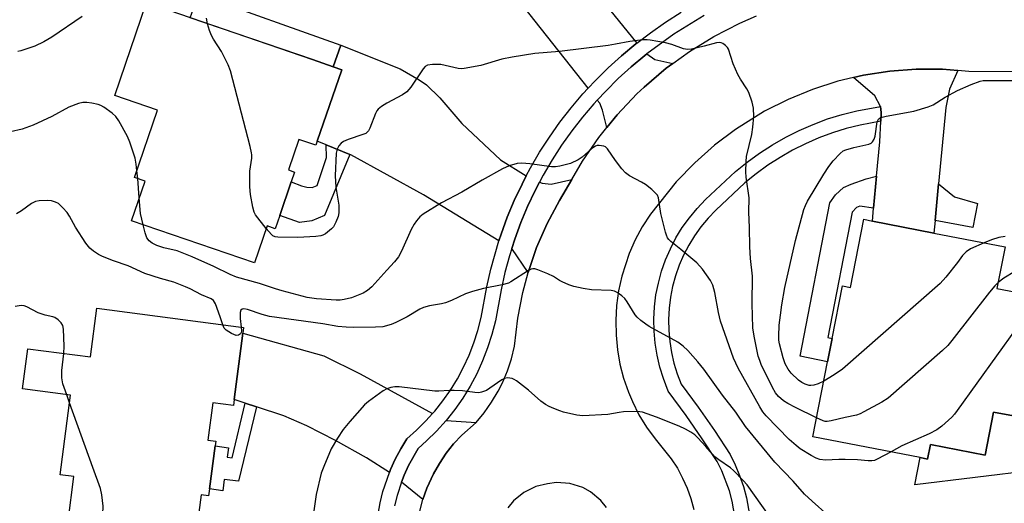
# Model space of a CAD drawing. Units: inches. Extents: x 1285765 to 1291765, y 541449 to 545450.
# Drawn here: x 1290593 to 1290868, y 542053 to 542187 of the extents above; entities that cross this region are included whole.
import ezdxf

# ---------------------------------------------------------------- set-up
doc = ezdxf.new("R2010")
doc.units = ezdxf.units.IN
doc.header["$MEASUREMENT"] = 0
for name, color, linetype in [('BLDG-Footprint', 5, 'Continuous'), ('CULTRL-Pad', 6, 'Continuous'), ('TRANS-Driveway', 251, 'Continuous'), ('TRANS-Non Street Sidewalk', 7, 'Continuous'), ('TRANS-Road', 130, 'Continuous'), ('TRANS-Street Sidewalk', 7, 'Continuous'), ('Undefined', 1, 'Continuous')]:
    doc.layers.add(name, color=color, linetype=linetype)

msp = doc.modelspace()

# ---------------------------------------------------------------- linework, layer by layer
at = {"layer": 'BLDG-Footprint'}
for points, elevation in [([(1290683.09, 542173.46), (1290676.3, 542153.56), (1290675.92, 542152.46), (1290671.14, 542154.1), (1290668.23, 542145.58), (1290669.97, 542144.98), (1290669.05, 542142.29), (1290665.83, 542132.85), (1290664.58, 542129.2), (1290662.34, 542129.97), (1290658.82, 542119.67), (1290624.52, 542131.38), (1290628.3, 542142.46), (1290625.39, 542143.45), (1290631.81, 542162.24), (1290619.85, 542166.32), (1290628.68, 542192.19), (1290674.92, 542176.33), (1290680.68, 542174.28)], 491.66), ([(1290867.95, 542124.12), (1290865.69, 542112.57), (1290872.99, 542111.14), (1290870.78, 542099.82), (1290875.65, 542098.87), (1290871.34, 542076.83), (1290864.79, 542078.11), (1290862.44, 542066.06), (1290847.18, 542069.04), (1290846.39, 542064.99), (1290844.27, 542065.41), (1290814.44, 542071.23), (1290818.52, 542092.14), (1290819.78, 542098.6), (1290822.65, 542113.28), (1290824.88, 542112.84), (1290828.58, 542131.81), (1290830.98, 542131.34), (1290848.13, 542127.99)], 492.42), ([(1290655.55, 542100.12), (1290653.12, 542081.6), (1290652.9, 542079.95), (1290647.17, 542080.7), (1290645.8, 542070.28), (1290648, 542069.99), (1290647.82, 542068.65), (1290646.25, 542056.67), (1290645.99, 542054.72), (1290643.89, 542055), (1290642.32, 542043.03), (1290606.84, 542047.69), (1290608.47, 542060.1), (1290604.63, 542060.6), (1290607.55, 542082.78), (1290594.13, 542084.54), (1290595.6, 542095.76), (1290613.11, 542093.46), (1290614.89, 542107.02), (1290655.75, 542101.65)], 487.2)]:
    msp.add_lwpolyline(points, close=True, dxfattribs=dict(at, elevation=elevation))
at = {"layer": 'CULTRL-Pad'}
msp.add_lwpolyline([(1290884.93, 542107.39), (1290876.46, 542061.91), (1290842.79, 542057.84), (1290844.27, 542065.4), (1290846.39, 542064.99), (1290847.18, 542069.04), (1290862.44, 542066.06), (1290864.79, 542078.11), (1290871.34, 542076.83), (1290875.65, 542098.87), (1290878, 542109.05)], close=True, dxfattribs=at)
at = {"layer": 'TRANS-Driveway'}
for points in [[(1290765.38, 542180.94), (1290765.06, 542180.68), (1290761.09, 542177.4), (1290757.33, 542174.01), (1290753.73, 542170.45), (1290751.77, 542168.34), (1290722.22, 542205.77), (1290717.26, 542212.07), (1290713.56, 542216.77), (1290727.52, 542228.99), (1290750.49, 542199.29)], [(1290734.55, 542143.94), (1290733.38, 542141.63), (1290731.18, 542137.07), (1290729.23, 542132.4), (1290727.52, 542127.64), (1290726.91, 542125.86), (1290705.89, 542138.64), (1290685.63, 542149.76), (1290685.38, 542149.86), (1290678.79, 542152.54), (1290676.3, 542153.56), (1290683.09, 542173.46), (1290680.68, 542174.28), (1290682.83, 542180.33), (1290699.36, 542173.74), (1290704.69, 542170.66), (1290706.77, 542169.26), (1290710.44, 542165.64), (1290716.54, 542158.56), (1290727.37, 542148.37)], [(1290775.37, 542175.25), (1290773.49, 542173.89), (1290767.38, 542168.67), (1290765.35, 542166.75), (1290759.82, 542160.91), (1290756.96, 542157.38), (1290755.75, 542162.2), (1290755.02, 542164.14), (1290754.31, 542165.06), (1290756.71, 542167.56), (1290760.14, 542171.03), (1290763.76, 542174.31), (1290767.61, 542177.47), (1290768.18, 542177.92), (1290770.38, 542176.34)], [(1290854.78, 542173.26), (1290852.48, 542168.06), (1290851.47, 542162.94), (1290849.44, 542141.68), (1290848.47, 542131.5), (1290848.13, 542127.99), (1290830.98, 542131.34), (1290831.31, 542134.89), (1290832.15, 542143.87), (1290833.04, 542153.42), (1290833.35, 542159.14), (1290833.48, 542161.55), (1290833.23, 542163.23), (1290831.68, 542166.24), (1290825.77, 542171.31), (1290828.52, 542171.96), (1290835.81, 542173.09), (1290843.16, 542173.64), (1290850.53, 542173.61)], [(1290735.07, 542117.03), (1290730.5, 542123.67), (1290731.39, 542126.31), (1290733.04, 542130.91), (1290734.92, 542135.41), (1290737.04, 542139.8), (1290738.25, 542142.2), (1290738.95, 542141.9), (1290741.46, 542141.57), (1290747.2, 542142.89), (1290743.75, 542137.09), (1290740.33, 542130.64), (1290737.43, 542123.94)], [(1290708.44, 542077.7), (1290706.55, 542075.68), (1290703.98, 542073.06), (1290701.22, 542070.64), (1290699.54, 542067.88), (1290698.02, 542065.02), (1290696.69, 542062.07), (1290696.41, 542061.29), (1290689.98, 542065.37), (1290681.37, 542070.21), (1290673.34, 542074.28), (1290666.99, 542077.04), (1290659.39, 542079.54), (1290656.15, 542080.61), (1290653.12, 542081.6), (1290655.55, 542100.12), (1290678.12, 542093.77), (1290688.27, 542088.78)], [(1290720.54, 542075.16), (1290716.6, 542071.71), (1290714.3, 542069.25), (1290712.2, 542066.61), (1290710.31, 542063.81), (1290708.64, 542060.88), (1290706.85, 542056.94), (1290705.74, 542053.75), (1290699.78, 542058.57), (1290700.51, 542060.48), (1290701.69, 542063.22), (1290704.39, 542067.98), (1290706.77, 542070.06), (1290709.55, 542072.82), (1290712.21, 542075.79)]]:
    msp.add_lwpolyline(points, close=True, dxfattribs=at)
at = {"layer": 'TRANS-Non Street Sidewalk'}
for points in [[(1290682.83, 542180.33), (1290680.68, 542174.28), (1290674.92, 542176.33), (1290640.91, 542187.99), (1290643.23, 542194.51)], [(1290685.38, 542149.86), (1290678.32, 542132.9), (1290674.8, 542131.38), (1290671.35, 542130.96), (1290665.82, 542132.85), (1290669.05, 542142.29), (1290671.94, 542141.12), (1290673.35, 542140.76), (1290674.9, 542140.7), (1290676.24, 542141.24), (1290678.88, 542149.03), (1290678.79, 542152.54)], [(1290831.31, 542134.89), (1290827.49, 542135.51), (1290826.57, 542135.09), (1290825.38, 542133.82), (1290818.56, 542098.84), (1290819.78, 542098.6), (1290818.52, 542092.14), (1290810.83, 542093.64), (1290819.17, 542136.37), (1290820.67, 542138.63), (1290822.9, 542140.66), (1290825.05, 542141.63), (1290829.27, 542143.11), (1290832.15, 542143.87)], [(1290848.47, 542131.5), (1290849.44, 542141.68), (1290853.89, 542138.05), (1290860.26, 542136.22), (1290858.98, 542129.5)], [(1290659.39, 542079.54), (1290654.35, 542058.82), (1290650.38, 542059.34), (1290649.97, 542056.19), (1290646.25, 542056.67), (1290647.82, 542068.65), (1290651.52, 542068.16), (1290651.17, 542065.49), (1290652.54, 542065.31), (1290656.15, 542080.61)]]:
    msp.add_lwpolyline(points, close=True, dxfattribs=at)
at = {"layer": 'TRANS-Road'}
for points in [[(1290704.88, 542050.49, 0), (1290705.74, 542053.75, 0), (1290706.85, 542056.94, 0), (1290708.64, 542060.88, 0), (1290710.31, 542063.81, 0), (1290712.2, 542066.61, 0), (1290714.3, 542069.25, 0), (1290716.6, 542071.71, 0), (1290720.54, 542075.16, 0), (1290722.83, 542077.92, 0), (1290724.89, 542080.85, 0), (1290726.72, 542083.93, 0), (1290727.89, 542086.25, 0), (1290729.29, 542089.55, 0), (1290730.42, 542092.95, 0), (1290731.28, 542096.43, 0), (1290732.21, 542104.29, 0), (1290733.58, 542111.46, 0), (1290735.07, 542117.03, 0), (1290737.43, 542123.94, 0), (1290740.33, 542130.64, 0), (1290743.75, 542137.09, 0), (1290747.2, 542142.89, 0), (1290750.21, 542148.04, 0), (1290754.76, 542154.66, 0), (1290756.96, 542157.38, 0), (1290759.82, 542160.91, 0), (1290765.35, 542166.75, 0), (1290767.38, 542168.67, 0), (1290773.49, 542173.89, 0), (1290775.37, 542175.25, 0), (1290780, 542178.61, 0), (1290786.85, 542182.8, 0), (1290794.02, 542186.45, 0), (1290798.66, 542188.55, 0)], [(1290921, 542172.95, 0), (1290857.88, 542173, 0), (1290854.78, 542173.26, 0), (1290850.53, 542173.61, 0), (1290843.16, 542173.64, 0), (1290835.81, 542173.09, 0), (1290828.52, 542171.96, 0), (1290825.77, 542171.31, 0), (1290821.35, 542170.27, 0), (1290814.33, 542168.02, 0), (1290807.51, 542165.23, 0), (1290800.93, 542161.91, 0), (1290792.86, 542156.88, 0), (1290786.98, 542152.44, 0), (1290781.47, 542147.55, 0), (1290776.35, 542142.24, 0), (1290769.13, 542133.23, 0), (1290766.87, 542129.74, 0), (1290764.89, 542126.08, 0), (1290763.21, 542122.28, 0), (1290761.15, 542116, 0), (1290760.26, 542111.93, 0), (1290759.7, 542107.81, 0), (1290759.46, 542103.66, 0), (1290759.55, 542099.5, 0), (1290759.94, 542095.43, 0), (1290760.65, 542091.43, 0), (1290761.66, 542087.51, 0), (1290762.99, 542083.67, 0), (1290764.12, 542081, 0), (1290765.94, 542077.37, 0), (1290768.05, 542073.91, 0), (1290770.41, 542070.62, 0), (1290774.95, 542065.03, 0), (1290776.64, 542062.44, 0), (1290778.12, 542059.72, 0), (1290779.39, 542056.89, 0), (1290780.42, 542053.98, 0), (1290781.23, 542050.99, 0)], [(1290756.93, 542051.51, 0), (1290755.36, 542053.47, 0), (1290752.48, 542055.88, 0), (1290750.27, 542057.08, 0), (1290746.69, 542058.2, 0), (1290742.94, 542058.46, 0), (1290740.46, 542058.14, 0), (1290737.22, 542057.32, 0), (1290733.85, 542055.69, 0), (1290730.95, 542053.33, 0), (1290729.36, 542051.4, 0)]]:
    msp.add_polyline3d(points, dxfattribs=at)
at = {"layer": 'TRANS-Street Sidewalk'}
for points in [[(1290693.24, 542049.63), (1290693.81, 542052.81), (1290694.58, 542055.96), (1290696.41, 542061.29), (1290696.69, 542062.07), (1290698.02, 542065.02), (1290699.54, 542067.88), (1290701.22, 542070.64), (1290703.98, 542073.06), (1290706.55, 542075.68), (1290708.44, 542077.7), (1290709.04, 542078.37), (1290711.32, 542081.25), (1290713.42, 542084.25), (1290715.34, 542087.38), (1290717.06, 542090.62), (1290718.59, 542093.95), (1290719.91, 542097.37), (1290721.03, 542100.87), (1290721.93, 542104.42), (1290723.51, 542113.01), (1290724.62, 542117.95), (1290726.91, 542125.86), (1290727.52, 542127.64), (1290729.23, 542132.4), (1290731.18, 542137.07), (1290733.38, 542141.63), (1290734.55, 542143.94), (1290735.7, 542146.13), (1290738.25, 542150.5), (1290740.99, 542154.75), (1290743.91, 542158.88), (1290747.02, 542162.88), (1290750.29, 542166.74), (1290751.77, 542168.34), (1290753.73, 542170.45), (1290757.33, 542174.01), (1290761.09, 542177.4), (1290765.06, 542180.68), (1290765.38, 542180.94), (1290769.15, 542183.81), (1290773.37, 542186.76), (1290777.7, 542189.55)], [(1290784.15, 542188.59), (1290775.65, 542183.37), (1290768.18, 542177.92), (1290767.61, 542177.47), (1290763.76, 542174.31), (1290760.14, 542171.03), (1290756.71, 542167.56), (1290754.31, 542165.06), (1290753.35, 542164.02), (1290750.19, 542160.3), (1290747.2, 542156.45), (1290744.38, 542152.46), (1290741.74, 542148.36), (1290739.28, 542144.14), (1290738.25, 542142.2), (1290737.04, 542139.8), (1290734.92, 542135.41), (1290733.04, 542130.91), (1290731.39, 542126.31), (1290730.5, 542123.67), (1290729.87, 542121.67), (1290728.59, 542116.96), (1290727.52, 542112.2), (1290725.93, 542103.54), (1290724.96, 542099.74), (1290723.77, 542096.01), (1290722.36, 542092.36), (1290720.73, 542088.8), (1290718.89, 542085.35), (1290716.84, 542082.01), (1290714.6, 542078.8), (1290712.21, 542075.79), (1290709.55, 542072.82), (1290706.77, 542070.06), (1290704.39, 542067.98), (1290701.69, 542063.22), (1290700.51, 542060.48), (1290699.78, 542058.57), (1290698.52, 542054.86), (1290697.81, 542051.97)], [(1290792.95, 542047.4), (1290791.91, 542053.27), (1290791.13, 542056.15), (1290789.02, 542061.73), (1290787.78, 542064.3), (1290783.6, 542070.68), (1290779.13, 542077.1), (1290774.12, 542083.88), (1290772.74, 542087.41), (1290771.74, 542090.63), (1290770.97, 542093.93), (1290770.44, 542097.26), (1290770.14, 542100.63), (1290770.08, 542104.01), (1290770.26, 542107.39), (1290770.68, 542110.74), (1290771.34, 542114.06), (1290772.23, 542117.32), (1290773.35, 542120.51), (1290774.69, 542123.62), (1290776.24, 542126.62), (1290778.01, 542129.5), (1290779.98, 542132.25), (1290782.13, 542134.85), (1290784.47, 542137.3), (1290792.8, 542145.11), (1290796.11, 542147.78), (1290799.56, 542150.27), (1290803.13, 542152.57), (1290806.83, 542154.68), (1290810.63, 542156.58), (1290814.53, 542158.28), (1290818.51, 542159.77), (1290822.57, 542161.04), (1290826.69, 542162.08), (1290833.23, 542163.23), (1290833.48, 542161.55), (1290833.35, 542159.14), (1290827.59, 542158.09), (1290823.69, 542157.1), (1290819.84, 542155.89), (1290816.06, 542154.49), (1290812.36, 542152.88), (1290808.76, 542151.07), (1290805.26, 542149.08), (1290801.86, 542146.89), (1290798.59, 542144.53), (1290795.46, 542142), (1290787.33, 542134.37), (1290785.19, 542132.13), (1290783.22, 542129.75), (1290781.42, 542127.24), (1290779.81, 542124.6), (1290778.38, 542121.86), (1290777.16, 542119.02), (1290776.13, 542116.11), (1290775.32, 542113.12), (1290774.72, 542110.09), (1290774.34, 542107.03), (1290774.17, 542103.94), (1290774.22, 542100.85), (1290774.5, 542097.77), (1290774.98, 542094.72), (1290775.69, 542091.71), (1290776.61, 542088.76), (1290777.73, 542085.88), (1290782.45, 542079.49), (1290786.99, 542072.97), (1290791.34, 542066.32), (1290792.76, 542063.41), (1290793.99, 542060.42), (1290795.04, 542057.35), (1290795.89, 542054.23), (1290797.02, 542047.86)]]:
    msp.add_lwpolyline(points, dxfattribs=at)
at = {"layer": 'Undefined'}
for p, q in [((1290626.26, 542143.16, 490), (1290626.04, 542145.33, 490)), ((1290626.7, 542137.76, 490), (1290626.26, 542143.16, 490)), ((1290607.27, 542080.67, 486), (1290606.46, 542082.92, 486))]:
    msp.add_line(p, q, dxfattribs=at)
for points, elevation in [([(1290610.75, 542188.29), (1290602.31, 542182.6), (1290600.09, 542181.26), (1290597.54, 542180.02), (1290593.67, 542178.74), (1290592.84, 542178.58)], 492), ([(1290645.74, 542186.33), (1290645.44, 542187.85)], 492), ([(1290662.08, 542129.21), (1290659.09, 542133.03), (1290658.7, 542133.8), (1290658.31, 542135.23), (1290657.64, 542138.76), (1290657.52, 542140.83), (1290657.51, 542145.27), (1290658.02, 542148.9), (1290658.06, 542149.77), (1290657.99, 542150.36), (1290657.6, 542152.09), (1290652.09, 542173.18), (1290651.47, 542174.84), (1290649.61, 542178.54), (1290647.39, 542182), (1290646.81, 542183.01), (1290646.3, 542184.41), (1290645.74, 542186.33)], 492), ([(1290815.46, 542076.46), (1290809.54, 542079.35), (1290807.45, 542080.48), (1290806.2, 542081.26), (1290804.86, 542082.42), (1290804, 542083.49), (1290803.17, 542084.98), (1290800.04, 542091.37), (1290799.58, 542092.47), (1290799.2, 542093.71), (1290798.02, 542099.29), (1290797.71, 542101.59), (1290797.51, 542108.22), (1290797.62, 542115.97), (1290797.04, 542120.89), (1290796.8, 542124.11), (1290796.75, 542129.54), (1290796.56, 542133.82), (1290796.66, 542137.8), (1290795.85, 542143.57), (1290795.74, 542145.02), (1290795.8, 542147.92), (1290795.94, 542149.36), (1290797.36, 542155.49), (1290797.68, 542157.45), (1290797.93, 542160.48), (1290797.89, 542162.77), (1290797.48, 542164.43), (1290796.55, 542167.17), (1290796.02, 542168.19), (1290794.21, 542170.85), (1290793.52, 542172.16), (1290792.23, 542175.17), (1290790.9, 542179.2), (1290790.63, 542179.67), (1290790.05, 542180.28), (1290789.35, 542180.77), (1290788.85, 542181), (1290788.34, 542181.1), (1290787.58, 542181.02), (1290784.11, 542180.04), (1290780.59, 542179.25), (1290779.5, 542179.15), (1290778.39, 542179.33), (1290775.07, 542180.51), (1290773.38, 542180.95), (1290769.07, 542181.78), (1290768.2, 542181.86), (1290767.06, 542181.83), (1290763.35, 542181.4), (1290759.41, 542180.6), (1290757.39, 542180.29), (1290743.81, 542178.56), (1290736.88, 542177.99), (1290730.56, 542177), (1290727.72, 542176.44), (1290721.88, 542174.67), (1290717.23, 542173.82), (1290716.36, 542173.77), (1290715.54, 542173.85), (1290710.71, 542174.92), (1290708.38, 542174.97), (1290707.02, 542174.78), (1290706.35, 542174.37), (1290705.79, 542173.74), (1290702.36, 542168.64), (1290701.27, 542167.32), (1290700.07, 542166.53), (1290695.63, 542164.2), (1290694.15, 542163.23), (1290693.26, 542162.49), (1290692.92, 542162.06), (1290692.55, 542161.34), (1290690.92, 542157.19), (1290690.54, 542156.48), (1290690.21, 542156.08), (1290689.78, 542155.77), (1290689.03, 542155.41), (1290684.91, 542154.01), (1290683.59, 542153.49), (1290682.91, 542153.06), (1290682.27, 542152.27), (1290681.84, 542151.32), (1290681.6, 542150.24), (1290681.24, 542143.91), (1290681.48, 542140.77), (1290682.31, 542135.78), (1290682.31, 542133.64), (1290682.09, 542132.57), (1290681.48, 542131), (1290680.83, 542129.76), (1290680.3, 542129.14), (1290678.54, 542127.79), (1290677.83, 542127.39), (1290677.31, 542127.21), (1290675.87, 542127), (1290670.84, 542126.72), (1290665.3, 542126.81), (1290664.54, 542126.9), (1290663.92, 542127.18), (1290663.5, 542127.54), (1290662.08, 542129.21)], 492), ([(1290817.46, 542086.71), (1290815.91, 542085.94), (1290814.64, 542085.58), (1290813.86, 542085.49), (1290813.36, 542085.52), (1290812.25, 542085.86), (1290811.34, 542086.35), (1290810.42, 542087), (1290808.35, 542088.92), (1290807.48, 542090.02), (1290806.69, 542091.57), (1290806.15, 542093.21), (1290805.11, 542097.11), (1290804.94, 542098.17), (1290804.89, 542099.26), (1290805.05, 542102.34), (1290805.38, 542105.15), (1290805.77, 542107.95), (1290806.63, 542112.84), (1290809.6, 542125.94), (1290811.9, 542134.53), (1290812.33, 542135.7), (1290812.92, 542136.85), (1290817.46, 542144.43), (1290818.82, 542146.57), (1290820.02, 542148.12), (1290821.98, 542150.18), (1290822.85, 542150.86), (1290823.62, 542151.19), (1290825.85, 542151.79), (1290829.98, 542152.74), (1290830.66, 542153.06), (1290831.05, 542153.42), (1290831.5, 542154.11), (1290831.78, 542154.94), (1290832.33, 542159.02), (1290832.65, 542159.69), (1290833.18, 542160.12), (1290833.68, 542160.32), (1290834.8, 542160.58), (1290842.56, 542161.93), (1290846.58, 542163.13), (1290847.9, 542163.73), (1290851.28, 542165.89), (1290854.7, 542167.69), (1290858.51, 542169.34), (1290861.01, 542170.27), (1290861.88, 542170.46), (1290863.03, 542170.53), (1290871, 542170.47)], 494), ([(1290626.04, 542145.33), (1290625.83, 542147.19), (1290625.5, 542148.85), (1290625.02, 542150.49), (1290624.05, 542153.27), (1290623.36, 542154.89), (1290620.96, 542159.22), (1290620.18, 542160.43), (1290619.15, 542161.42), (1290616.77, 542163.1), (1290616.01, 542163.51), (1290615.19, 542163.81), (1290613.48, 542164.21), (1290612.05, 542164.4), (1290610.92, 542164.35), (1290609.79, 542164.08), (1290607.03, 542163.07), (1290602.34, 542160.48), (1290597.09, 542158.09), (1290594.04, 542156.9), (1290590.83, 542156.17)], 490), ([(1290836.19, 542066.98), (1290832.36, 542064.94), (1290831.55, 542064.63), (1290830.85, 542064.49), (1290829.79, 542064.48), (1290826.81, 542064.76), (1290823.37, 542064.87), (1290821.65, 542064.87), (1290817.91, 542064.69), (1290816.32, 542064.92), (1290815.34, 542065.28), (1290813.91, 542066.01), (1290810.91, 542067.88), (1290809.72, 542068.75), (1290807.81, 542070.48), (1290801.35, 542077.08), (1290800.43, 542078.2), (1290799.59, 542079.55), (1290793.61, 542090.36), (1290792.26, 542093.09), (1290788.7, 542103.39), (1290788.09, 542105.82), (1290787.13, 542111.45), (1290786.56, 542113.45), (1290785.91, 542114.81), (1290783.61, 542117.88), (1290782.08, 542119.67), (1290777.63, 542123.44), (1290774.84, 542125.63), (1290774.22, 542126.23), (1290773.91, 542126.67), (1290773.57, 542127.44), (1290773.32, 542128.27), (1290772.08, 542133.47), (1290771.37, 542137.78), (1290771.09, 542138.5), (1290770.78, 542138.93), (1290769.57, 542140.08), (1290767.79, 542141.48), (1290766.63, 542142.17), (1290763.31, 542143.93), (1290762.16, 542144.76), (1290761.18, 542145.88), (1290759.37, 542148.25), (1290757.17, 542151.41), (1290756.58, 542151.97), (1290756.12, 542152.19), (1290754.81, 542152.39), (1290754.29, 542152.35), (1290753.79, 542152.18), (1290752.84, 542151.54), (1290750.11, 542149.11), (1290748.96, 542148.36), (1290746.84, 542147.36), (1290743.85, 542146.58), (1290742.72, 542146.4), (1290741.58, 542146.41), (1290735.56, 542147.28), (1290733.34, 542147.48), (1290731.96, 542147.35), (1290729.78, 542146.76), (1290727.93, 542145.91), (1290722.22, 542142.7), (1290716.59, 542139.35), (1290710.88, 542136.37), (1290705.8, 542133.25), (1290704.9, 542132.5), (1290703.91, 542131.43), (1290703.28, 542130.49), (1290702.49, 542128.99), (1290699.78, 542122.9), (1290698.93, 542121.37), (1290697.85, 542119.97), (1290695.64, 542117.67), (1290691.51, 542112.98), (1290690.29, 542111.97), (1290689.05, 542111.28), (1290685.83, 542109.92), (1290683.81, 542109.44), (1290682.63, 542109.28), (1290681.55, 542109.27), (1290676.07, 542109.68), (1290673.48, 542110.07), (1290666.53, 542111.86), (1290664.65, 542112.44), (1290660.19, 542113.97), (1290653.75, 542115.66), (1290652, 542116.41), (1290647.5, 542118.71), (1290641.42, 542121.39), (1290637.23, 542123.01), (1290633.54, 542123.87), (1290631.61, 542124.53), (1290630.29, 542125.13), (1290629.43, 542125.81), (1290628.8, 542126.7), (1290628.35, 542128.03), (1290627.78, 542130.27)], 490), ([(1290649.93, 542102.42), (1290649.24, 542104.67), (1290647.93, 542108.24), (1290647.34, 542109.17), (1290646.69, 542109.64), (1290644, 542110.81), (1290640.91, 542112.44), (1290639.59, 542113.04), (1290636.29, 542114.27), (1290632.57, 542115.35), (1290628.19, 542116.76), (1290623.6, 542118.85), (1290619.46, 542120.29), (1290616.4, 542121.47), (1290615.35, 542121.98), (1290613.94, 542122.91), (1290612.86, 542123.8), (1290611.8, 542125.18), (1290608.88, 542129.59), (1290607.2, 542132.69), (1290606.56, 542133.67), (1290605.41, 542135.03), (1290604.59, 542135.87), (1290604.13, 542136.23), (1290603.36, 542136.6), (1290602.23, 542136.94), (1290601.08, 542137.08), (1290598.77, 542136.96), (1290597.72, 542136.75), (1290596.62, 542136.21), (1290593.87, 542134.18), (1290592.51, 542133.37)], 488), ([(1290627.78, 542130.27), (1290627.06, 542133.46), (1290626.7, 542137.76)], 490), ([(1290862.19, 542125.25), (1290858.31, 542123.56), (1290857.12, 542122.78), (1290856.15, 542121.77), (1290854.71, 542119.78), (1290851.44, 542115.67), (1290849.84, 542113.95), (1290822.63, 542090.1), (1290820.35, 542088.46), (1290817.46, 542086.71)], 494), ([(1290867.95, 542127.02), (1290866.24, 542126.72), (1290864.2, 542126.09), (1290862.19, 542125.25)], 494), ([(1290818.56, 542049.36), (1290814.19, 542053.24), (1290812.08, 542055.23), (1290808.88, 542058.87), (1290803.83, 542064.14), (1290795.65, 542074.05), (1290792.9, 542078.07), (1290789.21, 542082.8), (1290784.01, 542090.09), (1290782.34, 542092.12), (1290779.55, 542095.23), (1290778.3, 542096.45), (1290776.76, 542097.62), (1290768.82, 542101.94), (1290767.86, 542102.58), (1290766.5, 542103.64), (1290765.43, 542104.58), (1290764.86, 542105.22), (1290762.69, 542108.78), (1290761.99, 542109.74), (1290761.18, 542110.48), (1290759.82, 542111.45), (1290759.09, 542111.81), (1290758.22, 542112.02), (1290752.67, 542112.2), (1290750.36, 542112.56), (1290747.77, 542113.08), (1290746.41, 542113.55), (1290744.56, 542114.37), (1290743.8, 542114.77), (1290742.1, 542115.85), (1290740.5, 542116.62), (1290737.74, 542117.74), (1290736.93, 542117.97), (1290736.39, 542118.01), (1290735.88, 542117.89), (1290735.11, 542117.52), (1290730.26, 542114.42), (1290729.56, 542114.05), (1290727.86, 542113.58), (1290722.59, 542112.55), (1290719.51, 542111.73), (1290717.59, 542111.09), (1290713.66, 542109.17), (1290712.05, 542108.52), (1290710.94, 542108.26), (1290707.56, 542107.7), (1290705.93, 542107.26), (1290704.89, 542106.79), (1290701.31, 542104.67), (1290698.22, 542103.05), (1290696.85, 542102.51), (1290694.56, 542101.88), (1290692.54, 542101.72), (1290686.45, 542101.69), (1290684.32, 542101.76), (1290681.99, 542101.97), (1290677.87, 542102.68), (1290662.94, 542104.75), (1290660.94, 542105.27), (1290656.82, 542106.68), (1290655.81, 542106.84), (1290655.35, 542106.75), (1290655, 542106.52), (1290654.76, 542105.88), (1290654.76, 542104.17), (1290655.08, 542101.74)], 488), ([(1290870.65, 542117.23), (1290867.59, 542115.38), (1290866.01, 542114.21)], 492), ([(1290866.01, 542114.21), (1290865.15, 542113.3), (1290863.66, 542111.52), (1290853.17, 542098), (1290852.03, 542096.64), (1290850.5, 542095.22), (1290835.4, 542082), (1290833.62, 542080.9), (1290828.64, 542078.15), (1290827.57, 542077.63), (1290826.53, 542077.27), (1290823.44, 542076.63), (1290819.47, 542075.64), (1290818.35, 542075.47), (1290817.83, 542075.5), (1290817.29, 542075.64), (1290815.46, 542076.46)], 492), ([(1290605.66, 542094.44), (1290605.72, 542096.47), (1290605.54, 542101.17), (1290605.35, 542102.27), (1290604.95, 542102.98), (1290604.12, 542103.77), (1290603.16, 542104.42), (1290602.64, 542104.63), (1290600.42, 542105.14), (1290598.55, 542105.79), (1290595.39, 542107.42), (1290594.59, 542107.74), (1290593.77, 542107.82), (1290592.1, 542107.53)], 486), ([(1290655.08, 542101.74), (1290655.14, 542100.69), (1290655.04, 542100.27), (1290654.85, 542099.9), (1290654.37, 542099.53), (1290653.7, 542099.48), (1290652.41, 542100.01), (1290650.93, 542100.94), (1290650.34, 542101.52), (1290649.93, 542102.42)], 488), ([(1290871.09, 542101.39), (1290854.62, 542078.5), (1290853.89, 542077.55), (1290853.1, 542076.7), (1290850.34, 542074.17), (1290848.97, 542073.12), (1290846.84, 542072.07), (1290839.22, 542068.65), (1290836.19, 542066.98)], 490), ([(1290606.46, 542082.92), (1290605.39, 542085.98), (1290605.12, 542087.67), (1290605.13, 542089.68), (1290605.66, 542094.44)], 486), ([(1290802.24, 542049.19), (1290796.09, 542057.78), (1290794.98, 542059.06), (1290792.33, 542061.84), (1290791.43, 542062.6), (1290788.23, 542064.76), (1290787.13, 542065.62), (1290784.57, 542068.53), (1290782.32, 542070.92), (1290781.48, 542071.72), (1290780.4, 542072.54), (1290778.9, 542073.36), (1290777.11, 542074.14), (1290770.79, 542076.7), (1290766.91, 542078.06), (1290765.46, 542078.25), (1290761.59, 542078.12), (1290760.41, 542078), (1290757.28, 542077.42), (1290750.32, 542077.08), (1290748.61, 542077.28), (1290744.95, 542078.1), (1290743.85, 542078.45), (1290742.22, 542079.09), (1290740.88, 542079.67), (1290739.9, 542080.2), (1290738.58, 542081.13), (1290735.14, 542084.2), (1290731.8, 542086.85), (1290731.16, 542087.22), (1290730.64, 542087.41), (1290729.28, 542087.6), (1290728.49, 542087.47), (1290727.73, 542087.09), (1290724.4, 542084.73), (1290723.41, 542084.15), (1290722.09, 542083.61), (1290721.28, 542083.46), (1290720.17, 542083.51), (1290716.8, 542083.99), (1290714.47, 542084.15), (1290713.01, 542084.15), (1290710.19, 542083.89), (1290709.04, 542083.89), (1290699.1, 542085.09), (1290697.94, 542085.1), (1290696.77, 542084.95), (1290695.67, 542084.6), (1290694.67, 542084), (1290690.6, 542081.04), (1290689.49, 542080.08), (1290685.37, 542075.49), (1290683.51, 542073.21), (1290681.9, 542070.83), (1290680.19, 542067.86), (1290678.1, 542062.97), (1290677.41, 542061.04), (1290675.94, 542055.11), (1290675.29, 542050.55)], 486), ([(1290617.43, 542046.3), (1290616.9, 542046.84), (1290616.62, 542047.27), (1290616.29, 542048.31), (1290616.25, 542049.13), (1290616.59, 542051.07), (1290616.61, 542051.92), (1290616.26, 542055.08), (1290615.92, 542056.79), (1290613.73, 542062.67), (1290607.27, 542080.67)], 486)]:
    msp.add_lwpolyline(points, dxfattribs=dict(at, elevation=elevation))

doc.saveas('drawing.dxf')
